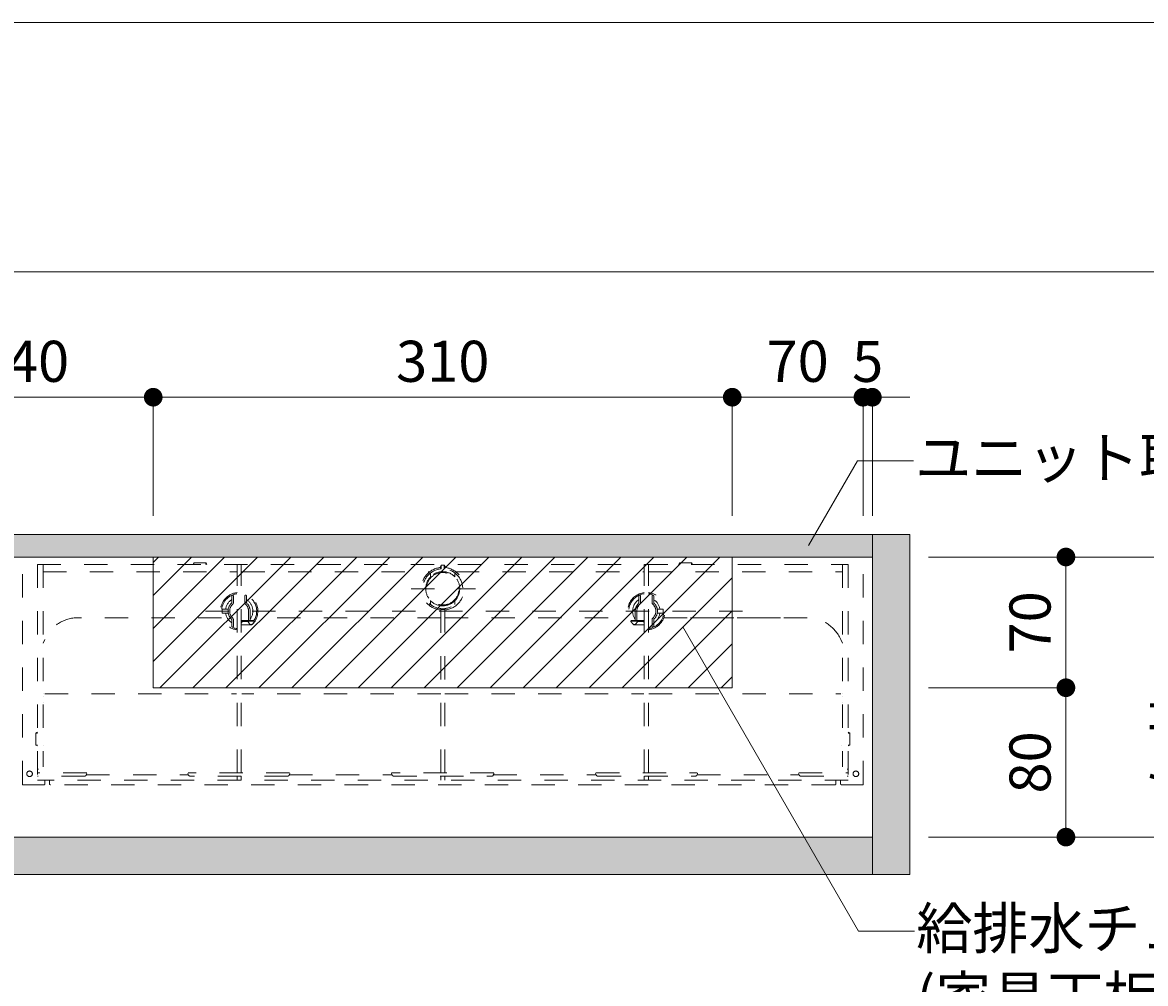
# Model space of a CAD drawing. Extents: x -8 to 59059, y -13 to 144715.
# Drawn here: x 2163 to 2764, y 2443 to 2957 of the extents above; entities that cross this region are included whole.
import ezdxf
from ezdxf import colors
from ezdxf.entities.mleader import LeaderData, LeaderLine
from ezdxf.math import Vec2, Vec3

# ---------------------------------------------------------------- set-up
doc = ezdxf.new("R2010")
doc.units = 0
doc.header["$LTSCALE"] = 10
doc.header["$MEASUREMENT"] = 0
doc.linetypes.add('DASHED1', pattern=[2.5, 1.25, -1.25])
doc.layers.get('0').update_dxf_attribs({"linetype": 'CONTINUOUS'})
for name, color, linetype, lineweight in [('ミドリエ', 7, 'CONTINUOUS', 9), ('図面枠', 7, 'CONTINUOUS', 9), ('寸法', 3, 'CONTINUOUS', 5), ('造作', 4, 'CONTINUOUS', 9)]:
    doc.layers.add(name, color=color, linetype=linetype, lineweight=lineweight)
doc.layers.add('外枠', color=7, linetype='CONTINUOUS', plot=False)
doc.styles.add('基本設定', font='arial.ttf', dxfattribs={"height": 2.2})
doc.dimstyles.new('基本設定', dxfattribs={"dimtxt": 2.2, "dimasz": 1, "dimexe": 0, "dimexo": 1, "dimgap": 0.8, "dimtad": 1, "dimdec": 1, "dimdsep": 46, "dimtxsty": '基本設定', "dimblk": 'DOT', "dimcen": 2.5, "dimclrt": 256, "dimadec": 0, "dimazin": 0, "dimtfac": 1, "dimtdec": 1, "dimtix": 1, "dimtmove": 0, "dimatfit": 0, "dimfxl": 1, "dimtolj": 2, "dimtzin": 0, "dimlwd": 5, "dimlwe": 5, "dimarcsym": 0})

# ---------------------------------------------------------------- blocks, each defined once
blk = doc.blocks.new('_Dot')
at = {"color": 0, "linetype": 'ByBlock', "lineweight": -2}
blk.add_line((-0.5, 0), (-1, 0), dxfattribs=at)
at = {"color": 0, "linetype": 'ByBlock', "const_width": 0.5}
blk.add_lwpolyline([(-0.25, 0, 1), (0.25, 0, 1)], format="xyb", close=True, dxfattribs=at)
blk = doc.blocks.new('*D26')
at = {"layer": '寸法', "color": 0, "linetype": 'Continuous', "lineweight": 5, "transparency": 16777216}
for p, q in [((2092.69, 2693.01), (2092.69, 2756.58)), ((2102.69, 2756.58), (2222.69, 2756.58)), ((2232.69, 2693.01), (2232.69, 2756.58))]:
    blk.add_line(p, q, dxfattribs=at)
at = {"layer": '寸法', "color": 0, "lineweight": 5, "transparency": 16777216, "xscale": 10, "yscale": 10, "zscale": 10, "rotation": 180}
blk.add_blockref('_Dot', (2092.69, 2756.58), dxfattribs=at)
at = {"layer": '寸法', "color": 0, "lineweight": 5, "transparency": 16777216, "xscale": 10, "yscale": 10, "zscale": 10}
blk.add_blockref('_Dot', (2232.69, 2756.58), dxfattribs=at)
at = {"layer": '寸法', "transparency": 16777216, "insert": (2162.69, 2775.81), "char_height": 22, "attachment_point": 5, "style": '基本設定'}
blk.add_mtext('\\A2;140', dxfattribs=at)
blk = doc.blocks.new('*D27')
at = {"layer": '寸法', "color": 0, "linetype": 'Continuous', "lineweight": 5, "transparency": 16777216}
for p, q in [((2232.69, 2693.01), (2232.69, 2756.58)), ((2242.69, 2756.58), (2532.69, 2756.58)), ((2542.69, 2693.01), (2542.69, 2756.58))]:
    blk.add_line(p, q, dxfattribs=at)
at = {"layer": '寸法', "color": 0, "lineweight": 5, "transparency": 16777216, "xscale": 10, "yscale": 10, "zscale": 10, "rotation": 180}
blk.add_blockref('_Dot', (2232.69, 2756.58), dxfattribs=at)
at = {"layer": '寸法', "color": 0, "lineweight": 5, "transparency": 16777216, "xscale": 10, "yscale": 10, "zscale": 10}
blk.add_blockref('_Dot', (2542.69, 2756.58), dxfattribs=at)
at = {"layer": '寸法', "transparency": 16777216, "insert": (2387.69, 2775.82), "char_height": 22, "attachment_point": 5, "style": '基本設定'}
blk.add_mtext('\\A2;310', dxfattribs=at)
blk = doc.blocks.new('*D28')
at = {"layer": '寸法', "color": 0, "linetype": 'Continuous', "lineweight": 5, "transparency": 16777216}
for p, q in [((2542.69, 2693.01), (2542.69, 2756.58)), ((2552.69, 2756.58), (2602.69, 2756.58)), ((2612.69, 2693.01), (2612.69, 2756.58))]:
    blk.add_line(p, q, dxfattribs=at)
at = {"layer": '寸法', "color": 0, "lineweight": 5, "transparency": 16777216, "xscale": 10, "yscale": 10, "zscale": 10, "rotation": 180}
blk.add_blockref('_Dot', (2542.69, 2756.58), dxfattribs=at)
at = {"layer": '寸法', "color": 0, "lineweight": 5, "transparency": 16777216, "xscale": 10, "yscale": 10, "zscale": 10}
blk.add_blockref('_Dot', (2612.69, 2756.58), dxfattribs=at)
at = {"layer": '寸法', "transparency": 16777216, "insert": (2577.69, 2775.81), "char_height": 22, "attachment_point": 5, "style": '基本設定'}
blk.add_mtext('\\A2;70', dxfattribs=at)
blk = doc.blocks.new('*D30')
at = {"layer": '寸法', "color": 0, "linetype": 'Continuous', "lineweight": 5, "transparency": 16777216}
for p, q in [((2602.69, 2756.58), (2592.69, 2756.58)), ((2612.69, 2693.01), (2612.69, 2756.58)), ((2612.69, 2756.58), (2617.69, 2756.58)), ((2617.69, 2693.01), (2617.69, 2756.58)), ((2627.69, 2756.58), (2637.69, 2756.58))]:
    blk.add_line(p, q, dxfattribs=at)
at = {"layer": '寸法', "color": 0, "lineweight": 5, "transparency": 16777216, "xscale": 10, "yscale": 10, "zscale": 10}
blk.add_blockref('_Dot', (2612.69, 2756.58), dxfattribs=at)
at = {"layer": '寸法', "color": 0, "lineweight": 5, "transparency": 16777216, "xscale": 10, "yscale": 10, "zscale": 10, "rotation": 180}
blk.add_blockref('_Dot', (2617.69, 2756.58), dxfattribs=at)
at = {"layer": '寸法', "transparency": 16777216, "insert": (2615.19, 2775.77), "char_height": 22, "attachment_point": 5, "style": '基本設定'}
blk.add_mtext('\\A2;5', dxfattribs=at)
blk = doc.blocks.new('_None')
blk = doc.blocks.new('*D35')
at = {"layer": '寸法', "color": 0, "linetype": 'Continuous', "lineweight": 5, "transparency": 16777216}
for p, q in [((2647.69, 2671.01), (2721.34, 2671.01)), ((2721.34, 2661.01), (2721.34, 2611.01)), ((2647.69, 2601.01), (2721.34, 2601.01))]:
    blk.add_line(p, q, dxfattribs=at)
at = {"layer": '寸法', "color": 0, "lineweight": 5, "transparency": 16777216, "xscale": 10, "yscale": 10, "zscale": 10}
for p, rotation in [((2721.34, 2671.01), 90), ((2721.34, 2601.01), 270)]:
    blk.add_blockref('_Dot', p, dxfattribs=dict(at, rotation=rotation))
at = {"layer": '寸法', "transparency": 16777216, "insert": (2702.11, 2636.01), "char_height": 22, "attachment_point": 5, "rotation": 90, "style": '基本設定'}
blk.add_mtext('\\A2;70', dxfattribs=at)
blk = doc.blocks.new('*D36')
at = {"layer": '寸法', "color": 0, "linetype": 'Continuous', "lineweight": 5, "transparency": 16777216}
for p, q in [((2647.69, 2601.01), (2721.34, 2601.01)), ((2721.34, 2591.01), (2721.34, 2531.01)), ((2647.69, 2521.01), (2721.34, 2521.01))]:
    blk.add_line(p, q, dxfattribs=at)
at = {"layer": '寸法', "color": 0, "lineweight": 5, "transparency": 16777216, "xscale": 10, "yscale": 10, "zscale": 10}
for p, rotation in [((2721.34, 2601.01), 90), ((2721.34, 2521.01), 270)]:
    blk.add_blockref('_Dot', p, dxfattribs=dict(at, rotation=rotation))
at = {"layer": '寸法', "transparency": 16777216, "insert": (2702.11, 2561.01), "char_height": 22, "attachment_point": 5, "rotation": 90, "style": '基本設定'}
blk.add_mtext('\\A2;80', dxfattribs=at)
blk = doc.blocks.new('*D37')
at = {"layer": '寸法', "color": 0, "linetype": 'Continuous', "lineweight": 5, "transparency": 16777216}
for p, q in [((2647.69, 2671.01), (2802.75, 2671.01)), ((2802.75, 2661.01), (2802.75, 2531.01)), ((2647.69, 2521.01), (2802.75, 2521.01))]:
    blk.add_line(p, q, dxfattribs=at)
at = {"layer": '寸法', "color": 0, "lineweight": 5, "transparency": 16777216, "xscale": 10, "yscale": 10, "zscale": 10}
for p, rotation in [((2802.75, 2671.01), 90), ((2802.75, 2521.01), 270)]:
    blk.add_blockref('_Dot', p, dxfattribs=dict(at, rotation=rotation))
at = {"layer": '寸法', "transparency": 16777216, "insert": (2780.32, 2596.01), "char_height": 22, "attachment_point": 5, "rotation": 90, "style": '基本設定'}
blk.add_mtext('\\A2;{\\fMS PGothic|b0|i0|c128|p50;有効}150', dxfattribs=at)

msp = doc.modelspace()

# ---------------------------------------------------------------- hatches: boundary and pattern name
at = {"layer": 'ミドリエ'}
h = msp.add_hatch(dxfattribs=at)
h.set_pattern_fill('ANSI31', color=256, scale=100)
h.set_pattern_definition([(45, (1350, 5e-13), (-8.838835, 8.838835), [])])
h.paths.add_polyline_path([(2232.69, 2671.01), (2542.69, 2671.01), (2542.69, 2601.01), (2232.69, 2601.01)])
at = {"layer": '造作'}
for points in [[(807.69, 2683.01), (2617.69, 2683.01), (2617.69, 2671.01), (807.69, 2671.01)], [(2617.69, 2683.01), (2637.69, 2683.01), (2637.69, 2501.01), (2617.69, 2501.01)], [(2617.69, 2501.01), (807.69, 2501.01), (807.69, 2521.01), (2617.69, 2521.01)]]:
    msp.add_hatch(color=253, dxfattribs=at).paths.add_polyline_path(points)

# ---------------------------------------------------------------- linework, layer by layer
at = {"layer": 'ミドリエ', "color": 7, "linetype": 'DASHED1'}
for p, q in [((2162.69, 2549.37), (2162.69, 2671.01)), ((2612.69, 2671.01), (2162.69, 2671.01)), ((2162.69, 2549.37), (2162.69, 2671.01)), ((2612.69, 2549.37), (2612.69, 2671.01)), ((2612.69, 2549.37), (2612.69, 2671.01)), ((2170.69, 2667.01), (2170.69, 2549.01)), ((2170.69, 2667.01), (2604.69, 2667.01)), ((2173.71, 2667.01), (2173.71, 2558.56)), ((2254.49, 2667.91), (2254.04, 2667.01)), ((2254.49, 2667.91), (2260.89, 2667.91)), ((2254.49, 2667), (2254.49, 2667.91)), ((2260.89, 2667.91), (2261.34, 2667.01)), ((2260.89, 2667.91), (2260.89, 2667)), ((2277.59, 2555.5), (2277.59, 2667.01)), ((2279.78, 2555.5), (2279.78, 2667.01)), ((2386.45, 2666.01), (2386.88, 2666.68)), ((2386.45, 2665.41), (2386.45, 2666.01)), ((2386.88, 2664.67), (2386.45, 2665.41)), ((2388.49, 2666.68), (2386.88, 2666.68)), ((2386.88, 2666.68), (2386.88, 2664.67)), ((2388.92, 2666.01), (2388.49, 2666.68)), ((2388.49, 2666.68), (2388.49, 2664.67)), ((2388.49, 2664.67), (2388.92, 2665.41)), ((2388.92, 2665.41), (2388.92, 2666.01)), ((2495.59, 2555.5), (2495.59, 2667.01)), ((2497.78, 2555.5), (2497.78, 2667.01)), ((2514.49, 2667.91), (2514.04, 2667.01)), ((2520.89, 2667.91), (2514.49, 2667.91)), ((2514.49, 2667), (2514.49, 2667.91)), ((2520.89, 2667.91), (2521.34, 2667.01)), ((2520.89, 2667), (2520.89, 2667.91)), ((2601.66, 2667.01), (2601.66, 2558.56)), ((2604.69, 2667.01), (2604.69, 2549.01)), ((2173.71, 2663.05), (2277.41, 2663.05)), ((2173.71, 2661.6), (2173.71, 2661.6)), ((2173.71, 2660.8), (2173.71, 2660.8)), ((2173.71, 2660.3), (2173.71, 2660.3)), ((2173.71, 2660.01), (2173.71, 2660.01)), ((2279.96, 2663.05), (2380.63, 2663.05)), ((2381.19, 2662.39), (2381.19, 2662.5)), ((2381.19, 2662.5), (2381.19, 2662.39)), ((2381.19, 2662.39), (2381.19, 2660.45)), ((2381.19, 2660.45), (2381.19, 2660.38)), ((2381.19, 2660.45), (2381.19, 2660.38)), ((2394.19, 2662.5), (2394.19, 2662.39)), ((2394.19, 2662.5), (2394.19, 2662.39)), ((2394.19, 2660.45), (2394.19, 2662.39)), ((2394.19, 2660.38), (2394.19, 2660.45)), ((2394.19, 2660.45), (2394.19, 2660.38)), ((2394.74, 2663.05), (2495.41, 2663.05)), ((2497.96, 2663.05), (2601.66, 2663.05)), ((2601.66, 2661.6), (2601.66, 2661.6)), ((2601.66, 2660.8), (2601.66, 2660.8)), ((2601.66, 2660.3), (2601.66, 2660.3)), ((2601.66, 2660.01), (2601.66, 2660.01)), ((2370.72, 2654.01), (2405.18, 2654.01)), ((2274.75, 2650.11), (2274.75, 2646.57)), ((2275.25, 2645.74), (2275.26, 2645.73)), ((2275.25, 2645.74), (2275.26, 2645.73)), ((2275.62, 2650.11), (2275.62, 2646.57)), ((2281.75, 2650.11), (2281.75, 2646.57)), ((2282.11, 2645.73), (2282.12, 2645.74)), ((2282.62, 2650.11), (2282.62, 2646.45)), ((2381.19, 2647.64), (2381.19, 2647.58)), ((2381.19, 2647.64), (2381.19, 2647.58)), ((2381.19, 2647.58), (2381.19, 2645.64)), ((2381.19, 2645.53), (2381.19, 2645.64)), ((2381.19, 2645.64), (2381.19, 2645.53)), ((2394.19, 2647.58), (2394.19, 2647.64)), ((2394.19, 2647.64), (2394.19, 2647.58)), ((2394.19, 2647.58), (2394.19, 2645.64)), ((2394.19, 2645.64), (2394.19, 2645.53)), ((2394.19, 2645.64), (2394.19, 2645.53)), ((2492.75, 2650.11), (2492.75, 2646.45)), ((2493.26, 2645.73), (2493.25, 2645.74)), ((2493.62, 2650.11), (2493.62, 2646.57)), ((2499.75, 2650.11), (2499.75, 2646.57)), ((2500.12, 2645.74), (2500.11, 2645.73)), ((2500.12, 2645.74), (2500.11, 2645.73)), ((2500.62, 2650.11), (2500.62, 2646.57)), ((2260.69, 2642.01), (2552.69, 2642.01)), ((2269.7, 2643.01), (2272.84, 2643.01)), ((2269.7, 2641.01), (2272.84, 2641.01)), ((2283.75, 2642.01), (2283.75, 2637.42)), ((2283.75, 2642.01), (2283.75, 2637.42)), ((2284.62, 2642.01), (2284.62, 2637.42)), ((2386.59, 2555.37), (2386.59, 2642.99)), ((2387.09, 2642.95), (2387.09, 2642.95)), ((2388.28, 2642.95), (2388.28, 2642.95)), ((2388.78, 2642.99), (2388.78, 2555.37)), ((2490.75, 2642.01), (2490.75, 2637.42)), ((2491.62, 2642.01), (2491.62, 2637.42)), ((2491.62, 2642.01), (2491.62, 2637.42)), ((2505.67, 2643.01), (2502.53, 2643.01)), ((2505.67, 2641.01), (2502.53, 2641.01)), ((2269.31, 2638.51), (2192.59, 2638.51)), ((2269.31, 2638.51), (2192.59, 2638.51)), ((2274.75, 2637.44), (2274.75, 2633.91)), ((2275.62, 2637.45), (2275.62, 2633.91)), ((2279.78, 2637), (2284.24, 2637)), ((2287, 2636.72), (2279.78, 2636.72)), ((2279.78, 2634.61), (2284.85, 2634.61)), ((2280.29, 2636.24), (2279.79, 2635.61)), ((2280.09, 2634.61), (2280.07, 2634.61)), ((2280.29, 2636.58), (2280.29, 2636.58)), ((2280.29, 2636.24), (2280.29, 2636.58)), ((2283.49, 2636.58), (2283.49, 2636.58)), ((2283.49, 2636.24), (2283.49, 2636.58)), ((2283.49, 2636.24), (2284.31, 2635.2)), ((2284.15, 2637.02), (2284.22, 2637.02)), ((2284.15, 2637.02), (2284.22, 2637.02)), ((2284.22, 2637.02), (2284.29, 2636.95)), ((2284.29, 2636.95), (2285.4, 2636.95)), ((2286.61, 2636.94), (2287, 2636.72)), ((2386.59, 2638.51), (2288.06, 2638.51)), ((2388.78, 2638.51), (2487.31, 2638.51)), ((2488.76, 2636.94), (2488.37, 2636.72)), ((2488.37, 2636.72), (2495.59, 2636.72)), ((2491.09, 2636.95), (2489.98, 2636.95)), ((2495.59, 2634.61), (2490.52, 2634.61)), ((2491.89, 2636.24), (2491.06, 2635.2)), ((2491.15, 2637.02), (2491.09, 2636.95)), ((2495.59, 2637), (2491.13, 2637)), ((2491.22, 2637.02), (2491.15, 2637.02)), ((2491.22, 2637.02), (2491.15, 2637.02)), ((2491.89, 2636.24), (2491.89, 2636.58)), ((2491.89, 2636.58), (2491.89, 2636.58)), ((2495.09, 2636.24), (2495.09, 2636.58)), ((2495.09, 2636.58), (2495.09, 2636.58)), ((2495.09, 2636.24), (2495.59, 2635.61)), ((2495.29, 2634.61), (2495.3, 2634.61)), ((2499.75, 2637.45), (2499.75, 2633.91)), ((2500.62, 2637.44), (2500.62, 2633.91)), ((2582.79, 2638.51), (2506.06, 2638.51)), ((2506.06, 2638.51), (2582.79, 2638.51)), ((2174.63, 2626.91), (2173.71, 2624.88)), ((2600.74, 2626.91), (2601.66, 2624.88)), ((2173.71, 2597.81), (2173.71, 2597.81)), ((2174.63, 2597.81), (2277.29, 2597.81)), ((2386.59, 2597.81), (2280.09, 2597.81)), ((2388.78, 2597.81), (2495.29, 2597.81)), ((2498.09, 2597.81), (2600.74, 2597.81)), ((2601.66, 2597.81), (2601.66, 2597.81)), ((2173.71, 2596.21), (2173.71, 2596.21)), ((2173.71, 2593.03), (2173.71, 2593.04)), ((2601.66, 2596.21), (2601.66, 2596.21)), ((2601.66, 2593.03), (2601.66, 2593.04)), ((2169.79, 2576.71), (2170.69, 2577.16)), ((2170.69, 2576.71), (2169.79, 2576.71)), ((2169.79, 2576.71), (2169.79, 2570.31)), ((2604.68, 2576.71), (2605.59, 2576.71)), ((2605.59, 2576.71), (2604.69, 2577.16)), ((2605.59, 2576.71), (2605.59, 2570.31)), ((2169.79, 2570.31), (2170.69, 2570.31)), ((2169.79, 2570.31), (2170.69, 2569.86)), ((2173.98, 2570.06), (2173.98, 2570.06)), ((2601.39, 2570.06), (2601.39, 2570.06)), ((2605.59, 2570.31), (2604.68, 2569.86)), ((2605.59, 2570.31), (2604.68, 2570.31)), ((2171.19, 2557.45), (2170.69, 2557.45)), ((2196.96, 2555.5), (2170.69, 2555.5)), ((2305.61, 2555.5), (2251.46, 2555.5)), ((2414.91, 2555.5), (2360.46, 2555.5)), ((2469.76, 2555.5), (2523.91, 2555.5)), ((2578.41, 2555.5), (2604.69, 2555.5)), ((2604.19, 2557.45), (2604.69, 2557.45)), ((2162.69, 2549.01), (2162.69, 2549.37)), ((2162.69, 2549.37), (2162.69, 2549.01)), ((2162.69, 2549.01), (2162.69, 2549.37)), ((2162.69, 2549.37), (2162.69, 2549.01)), ((2196.13, 2553.69), (2170.69, 2553.69)), ((2604.69, 2551.51), (2170.69, 2551.51)), ((2174.69, 2551.51), (2174.69, 2549.51)), ((2177.19, 2549.52), (2177.19, 2551.51)), ((2196.87, 2554.31), (2197.22, 2554.98)), ((2197.22, 2554.98), (2196.87, 2554.31)), ((2196.87, 2554.31), (2251.55, 2554.31)), ((2251.62, 2554.16), (2251.22, 2554.94)), ((2304.78, 2553.69), (2252.29, 2553.69)), ((2277.6, 2553.69), (2277.59, 2551.5)), ((2279.78, 2551.5), (2279.78, 2553.69)), ((2305.45, 2554.16), (2305.87, 2554.98)), ((2305.53, 2554.31), (2360.54, 2554.31)), ((2360.62, 2554.16), (2360.2, 2554.98)), ((2361.29, 2553.69), (2414.08, 2553.69)), ((2386.6, 2553.69), (2386.59, 2551.5)), ((2388.78, 2553.69), (2388.78, 2551.5)), ((2414.75, 2554.16), (2415.17, 2554.98)), ((2414.83, 2554.31), (2469.84, 2554.31)), ((2469.92, 2554.16), (2469.5, 2554.98)), ((2470.65, 2553.69), (2523.08, 2553.69)), ((2495.59, 2551.5), (2495.6, 2553.69)), ((2497.78, 2553.69), (2497.78, 2551.5)), ((2523.75, 2554.16), (2524.15, 2554.94)), ((2523.83, 2554.31), (2578.51, 2554.31)), ((2578.51, 2554.31), (2578.15, 2554.98)), ((2579.25, 2553.69), (2604.69, 2553.69)), ((2598.18, 2549.52), (2598.18, 2551.51)), ((2600.69, 2551.51), (2600.69, 2549.51)), ((2612.69, 2549.37), (2612.69, 2549.01)), ((2612.69, 2549.01), (2612.69, 2549.37)), ((2612.69, 2549.01), (2612.69, 2549.37)), ((2612.69, 2549.37), (2612.69, 2549.01)), ((2174.19, 2549.01), (2162.69, 2549.01)), ((2597.68, 2549.02), (2177.69, 2549.02)), ((2387.69, 2549.01), (2387.69, 2549.02)), ((2601.19, 2549.01), (2612.69, 2549.01))]:
    msp.add_line(p, q, dxfattribs=at)
at = {"layer": 'ミドリエ'}
msp.add_lwpolyline([(2232.69, 2671.01), (2542.69, 2671.01), (2542.69, 2601.01), (2232.69, 2601.01)], close=True, dxfattribs=at)
at = {"layer": 'ミドリエ', "color": 7, "linetype": 'DASHED1'}
for centre in [(2166.49, 2554.91), (2608.89, 2554.91)]:
    msp.add_circle(centre, 1.5, dxfattribs=at)
for centre, radius, start, end in [((2387.69, 2654.01), 11.46, 96.2034, 264.53827), ((2387.69, 2654.01), 10.69, 94.30793, 85.69207), ((2387.69, 2654.01), 11.46, 275.46173, 83.7966), ((2387.69, 2654.01), 9.1, 135.57662, 224.42338), ((2387.69, 2654.01), 8.7, 90, 270), ((2387.69, 2654.01), 9.15, 44.70716, 135.29284), ((2387.69, 2654.01), 8.7, 270, 90), ((2387.69, 2654.01), 9.1, 315.57662, 44.42338), ((2278.69, 2642.01), 10.01, 96.26765, 263.73235), ((2278.69, 2642.01), 10.01, 316.00621, 83.73235), ((2496.69, 2642.01), 10.01, 96.26765, 223.99379), ((2496.69, 2642.01), 10.01, 276.26765, 83.73235), ((2278.69, 2642.01), 9.4, 97.51423, 262.48577), ((2278.69, 2642.01), 7.34, 122.38037, 172.15812), ((2278.69, 2642.01), 5.93, 132.65624, 227.22509), ((2278.69, 2642.01), 5.07, 132.64231, 227.34572), ((2274.49, 2646.57), 0.263, 312.18045, 0.3864), ((2274.49, 2646.57), 0.263, 312.17918, 0.39014), ((2275.19, 2650.11), 0.433, 360, 180.00967), ((2274.49, 2646.57), 1.13, 312.64231, 0), ((2278.69, 2642.01), 9.4, 327.38263, 82.48531), ((2282.19, 2650.11), 0.433, 359.99994, 180), ((2282.89, 2646.57), 1.13, 180, 227.35769), ((2278.69, 2642.01), 5.07, 0, 47.35769), ((2278.69, 2642.01), 7.34, 323.8895, 57.61969), ((2278.69, 2642.01), 5.93, 0.00013, 48.47898), ((2387.69, 2654.01), 9.15, 224.70716, 270), ((2387.69, 2654.01), 9.15, 270, 315.29284), ((2496.69, 2642.01), 9.4, 97.51469, 212.61737), ((2496.69, 2642.01), 7.34, 122.38031, 216.1105), ((2496.69, 2642.01), 5.93, 131.52102, 179.99987), ((2496.69, 2642.01), 5.07, 132.64231, 180), ((2493.19, 2650.11), 0.433, 0, 180.00006), ((2492.49, 2646.57), 1.13, 312.64231, 360), ((2496.69, 2642.01), 9.4, 277.51423, 82.48577), ((2500.19, 2650.11), 0.433, 359.99033, 180), ((2500.89, 2646.57), 1.13, 180, 227.35769), ((2496.69, 2642.01), 5.07, 312.65428, 47.35769), ((2496.69, 2642.01), 7.34, 7.84188, 57.61963), ((2500.88, 2646.57), 0.263, 179.60986, 227.82082), ((2500.88, 2646.57), 0.263, 179.6136, 227.81955), ((2496.69, 2642.01), 5.93, 312.77491, 47.34376), ((2278.68, 2642.01), 9.04, 173.63196, 186.36597), ((2278.69, 2642.01), 7.34, 187.84192, 237.61971), ((2397.49, 2804.96), 162.34, 266.15056, 266.32699), ((2387.69, 2653.99), 11.05, 266.93076, 273.06924), ((2377.88, 2804.96), 162.34, 273.67301, 273.84944), ((2496.69, 2642.01), 7.34, 302.38029, 352.15808), ((2496.69, 2642.01), 9.04, 353.63403, 6.36804), ((2192.59, 2618.81), 19.7, 90, 155.72076), ((2274.45, 2637.44), 0.3, 0.00205, 47.2231), ((2274.45, 2637.44), 0.3, 0.00205, 47.2231), ((2275.19, 2633.91), 0.433, 180.00006, 360), ((2274.49, 2637.45), 1.13, 0, 47.41121), ((2283.47, 2658.25), 21.93, 261.64324, 262.10051), ((2281.16, 2641.75), 5.28, 262.39996, 266.35395), ((2281.74, 2651.02), 14.56, 266.38834, 268.38953), ((2281.9, 2657.84), 21.38, 268.47559, 269.97035), ((2281.89, 2656.71), 20.25, 269.99301, 271.3715), ((2281.91, 2654.39), 17.94, 271.48225, 272.93077), ((2282.52, 2642.92), 6.45, 272.77448, 275.96692), ((2283.57, 2632.82), 3.7, 94.57276, 95.92433), ((2283.66, 2631.68), 4.85, 93.39827, 94.58756), ((2283.82, 2628.97), 7.57, 92.52383, 93.39827), ((2284.15, 2637.42), 0.4, 180.0066, 269.99311), ((2284.22, 2637.42), 0.4, 270.00836, 359.99088), ((2285.1, 2635.82), 1, 218.26404, 315.97338), ((2284.81, 2636.12), 1.51, 271.44051, 315.46202), ((2285.71, 2596.14), 40.82, 88.74441, 90.44455), ((2278.69, 2642.01), 9.92, 315.97338, 325.98175), ((2278.27, 2639.86), 9.28, 338.53372, 340.22118), ((2497.1, 2639.86), 9.28, 199.77882, 201.46628), ((2496.69, 2642.01), 9.92, 214.01825, 224.02662), ((2489.66, 2596.14), 40.82, 89.55545, 91.25559), ((2490.56, 2636.12), 1.51, 224.53798, 268.55949), ((2490.27, 2635.82), 1, 224.02662, 321.73596), ((2491.15, 2637.42), 0.4, 180.00912, 269.99164), ((2491.22, 2637.42), 0.4, 270.00689, 359.9934), ((2491.55, 2628.97), 7.57, 86.60173, 87.47617), ((2491.71, 2631.68), 4.85, 85.41244, 86.60173), ((2491.8, 2632.82), 3.7, 84.07567, 85.42724), ((2492.86, 2642.92), 6.45, 264.03308, 267.22552), ((2493.46, 2654.39), 17.94, 267.06923, 268.51775), ((2493.48, 2656.71), 20.25, 268.6285, 270.00699), ((2493.47, 2657.84), 21.38, 270.02965, 271.52441), ((2493.63, 2651.02), 14.56, 271.61047, 273.61166), ((2494.21, 2641.75), 5.28, 273.64605, 277.60004), ((2491.9, 2658.25), 21.93, 277.89949, 278.35676), ((2500.89, 2637.45), 1.13, 132.58879, 180), ((2500.19, 2633.91), 0.433, 180, 359.99994), ((2500.92, 2637.44), 0.3, 132.7769, 179.99795), ((2500.92, 2637.44), 0.3, 132.7769, 179.99795), ((2582.79, 2618.81), 19.7, 24.27924, 90), ((2196.96, 2555.04), 0.454, 74.43911, 90.53472), ((2305.62, 2555.07), 0.424, 73.86181, 91.11202), ((2360.45, 2555.07), 0.424, 88.88798, 106.13819), ((2414.92, 2555.07), 0.424, 73.86181, 91.11202), ((2469.75, 2555.07), 0.424, 88.88798, 106.13819), ((2578.41, 2555.04), 0.454, 89.46528, 105.56089), ((2174.19, 2549.51), 0.5, 270, 0), ((2177.69, 2549.52), 0.5, 180.00101, 270.00211), ((2196.09, 2554.45), 0.757, 272.36085, 337.38368), ((2198.49, 2553.46), 1.83, 152.29834, 157.63152), ((2252.08, 2555.45), 0.998, 207.83865, 210.43875), ((2252.32, 2554.45), 0.757, 202.64361, 267.61186), ((2304.75, 2554.45), 0.757, 272.36085, 337.38368), ((2361.32, 2554.45), 0.757, 202.64361, 267.61185), ((2414.05, 2554.45), 0.757, 272.38815, 337.35639), ((2470.62, 2554.45), 0.757, 202.61632, 267.63915), ((2523.05, 2554.45), 0.757, 272.38814, 337.35639), ((2523.29, 2555.45), 0.998, 329.56125, 332.16135), ((2576.88, 2553.46), 1.83, 22.36848, 27.70166), ((2579.28, 2554.45), 0.757, 202.61632, 267.63915), ((2597.68, 2549.52), 0.5, 269.99789, 359.99899), ((2601.19, 2549.51), 0.5, 180, 270)]:
    msp.add_arc(centre, radius, start, end, dxfattribs=at)
at = {"layer": '図面枠', "color": 7, "linetype": 'Continuous', "lineweight": 9}
msp.add_line((184.03, 2823.76), (4000.73, 2823.76), dxfattribs=at)
at = {"layer": '外枠', "linetype": 'Continuous', "lineweight": 9}
msp.add_lwpolyline([(-7.62, 2957.28), (4192.38, 2957.28), (4192.38, -12.72), (-7.62, -12.72)], close=True, dxfattribs=at)
at = {"layer": '造作', "linetype": 'Continuous'}
for points in [[(807.69, 2683.01), (2617.69, 2683.01), (2617.69, 2671.01), (807.69, 2671.01)], [(2617.69, 2683.01), (2637.69, 2683.01), (2637.69, 2501.01), (2617.69, 2501.01)], [(2617.69, 2501.01), (807.69, 2501.01), (807.69, 2521.01), (2617.69, 2521.01)]]:
    msp.add_lwpolyline(points, close=True, dxfattribs=at)

# ---------------------------------------------------------------- dimensions: what is measured, and where the dimension line sits
at = {"layer": '寸法'}
for base, p1, p2, picture, middle in [((2232.69, 2756.58), (2092.69, 2683.01), (2232.69, 2683.01), '*D26', (2162.69, 2775.81)), ((2542.69, 2756.58), (2232.69, 2683.01), (2542.69, 2683.01), '*D27', (2387.69, 2775.82)), ((2612.69, 2756.58), (2542.69, 2683.01), (2612.69, 2683.01), '*D28', (2577.69, 2775.81)), ((2617.69, 2756.58), (2612.69, 2683.01), (2617.69, 2683.01), '*D30', (2615.19, 2775.77))]:
    dim = msp.add_linear_dim(base=base, p1=p1, p2=p2, dimstyle='基本設定', dxfattribs=at)
    dim.commit()
    dim.dimension.update_dxf_attribs({"geometry": picture, "text_midpoint": middle})
for base, p1, p2, picture, middle in [((2721.34, 2601.01), (2637.69, 2671.01), (2637.69, 2601.01), '*D35', (2702.11, 2636.01)), ((2721.34, 2521.01), (2637.69, 2601.01), (2637.69, 2521.01), '*D36', (2702.11, 2561.01))]:
    dim = msp.add_linear_dim(base=base, p1=p1, p2=p2, angle=90, dimstyle='基本設定', dxfattribs=at)
    dim.commit()
    dim.dimension.update_dxf_attribs({"geometry": picture, "text_midpoint": middle})
dim = msp.add_linear_dim(base=(2802.75, 2521.01), p1=(2637.69, 2671.01), p2=(2637.69, 2521.01), angle=90, text='{\\fMS PGothic|b0|i0|c128|p50;有効}<>', dimstyle='基本設定', dxfattribs=at)
dim.commit()
dim.dimension.update_dxf_attribs({"geometry": '*D37', "text_midpoint": (2780.32, 2596.01)})

# ---------------------------------------------------------------- leaders
ml = msp.add_multileader_mtext('Standard', dxfattribs=at)
ml.set_content('{\\fMS PGothic|b0|i0|c128|p50;ユニット取付下地：ベニヤt12mm以上\u3000※建築工事}', color=256, style='基本設定')
ml.set_leader_properties(linetype='CONTINUOUS', lineweight=5)
ml.set_arrow_properties(name='NONE')
ml.build(insert=Vec2(0, 0))
ml.multileader.update_dxf_attribs({"dogleg_length": 3, "arrow_head_size": 1.8, "scale": 10})
ctx = ml.context
ctx.base_point, ctx.scale, ctx.char_height, ctx.arrow_head_size, ctx.landing_gap_size, ctx.plane_origin = Vec3(2639.73, 2722.49), 10, 22, 1.8, 0.9, Vec3(2583.59, 2677.22)
notes = []
notes.append((ctx, [(0, (1, 1, 0), (2609.73, 2722.49), (1, 0), 30, [(0, [(2583.59, 2677.22)], 0, [])])]))
ctx.mtext.insert, ctx.mtext.flow_direction = Vec3(2640.63, 2735.06), 5
ml = msp.add_multileader_mtext('Standard', dxfattribs=at)
ml.set_content('{\\fMS PGothic|b0|i0|c128|p50;給排水チューブ配管スペース\\P(家具天板欠き込み)}', color=256, style='基本設定')
ml.set_leader_properties(linetype='CONTINUOUS', lineweight=5)
ml.set_arrow_properties(name='NONE')
ml.build(insert=Vec2(0, 0))
ml.multileader.update_dxf_attribs({"dogleg_length": 3, "arrow_head_size": 1.8, "scale": 10})
ctx = ml.context
ctx.base_point, ctx.scale, ctx.char_height, ctx.arrow_head_size, ctx.landing_gap_size, ctx.plane_origin = Vec3(2640.31, 2470.69), 10, 22, 1.8, 0.9, Vec3(2516.19, 2633.7)
notes.append((ctx, [(0, (1, 1, 0), (2610.31, 2470.69), (1, 0), 30, [(0, [(2516.19, 2633.7)], 0, [])])]))
ctx.mtext.insert, ctx.mtext.flow_direction = Vec3(2641.21, 2483.19), 5
for ctx, leaders in notes:
    for number, flags, end, landing, length, lines in leaders:
        leader = LeaderData()
        leader.index, (leader.has_last_leader_line, leader.has_dogleg_vector, leader.attachment_direction) = number, flags
        leader.last_leader_point, leader.dogleg_vector, leader.dogleg_length = Vec3(end), Vec3(landing), length
        for number, points, colour, breaks in lines:
            line = LeaderLine()
            line.index, line.vertices, line.color, line.breaks = number, Vec3.list(points), colors.encode_raw_color(colour), breaks
            leader.lines.append(line)
        ctx.leaders.append(leader)

doc.saveas('drawing.dxf')
